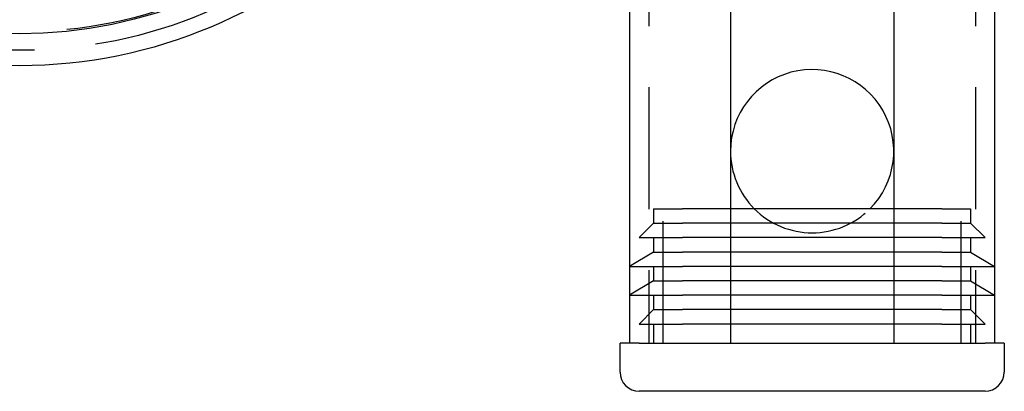
# Model space of a CAD drawing. Extents: x -3197 to -2749, y -174 to 406.
# Drawn here: x -3090 to -2987, y -174 to -135 of the extents above; entities that cross this region are included whole.
import ezdxf

# ---------------------------------------------------------------- set-up
doc = ezdxf.new("R2010")
doc.units = 0
doc.header["$LTSCALE"] = 2
doc.linetypes.add('VERDECKT', pattern=[9.525, 6.35, -3.175])
doc.layers.get('0').update_dxf_attribs({"linetype": 'CONTINUOUS'})
doc.layers.add('STEMPEL', color=3, linetype='CONTINUOUS')

# ---------------------------------------------------------------- blocks, each defined once
blk = doc.blocks.new('A$CC0E767F2')
at = {"color": 1, "linetype": 'VERDECKT'}
for p, q in [((-2850.7, -8), (-2850.7, -168)), ((-2816.7, -8), (-2816.7, -168)), ((-2850.2, -154), (-2850.2, -155.5)), ((-2850.2, -154), (-2847.2, -154)), ((-2849.2, -168), (-2849.2, -154)), ((-2842.2, -154), (-2847.2, -154)), ((-2820.2, -154), (-2825.2, -154)), ((-2820.2, -154), (-2817.2, -154)), ((-2818.2, -168), (-2818.2, -154)), ((-2817.2, -154), (-2817.2, -155.5)), ((-2850.2, -155.5), (-2851.7, -157)), ((-2850.2, -155.5), (-2847.2, -155.5)), ((-2842.2, -155.5), (-2847.2, -155.5)), ((-2820.2, -155.5), (-2825.2, -155.5)), ((-2820.2, -155.5), (-2817.2, -155.5)), ((-2817.2, -155.5), (-2815.7, -157)), ((-2851.7, -157), (-2847.2, -157)), ((-2850.2, -157), (-2850.2, -158.5)), ((-2842.2, -157), (-2847.2, -157)), ((-2820.2, -157), (-2825.2, -157)), ((-2820.2, -157), (-2815.7, -157)), ((-2817.2, -157), (-2817.2, -158.5)), ((-2850.2, -158.5), (-2852.7, -160)), ((-2850.2, -158.5), (-2847.2, -158.5)), ((-2842.2, -158.5), (-2847.2, -158.5)), ((-2820.2, -158.5), (-2825.2, -158.5)), ((-2820.2, -158.5), (-2817.2, -158.5)), ((-2817.2, -158.5), (-2814.7, -160)), ((-2852.7, -160), (-2847.2, -160)), ((-2850.2, -160), (-2850.2, -161.5)), ((-2842.2, -160), (-2847.2, -160)), ((-2820.2, -160), (-2825.2, -160)), ((-2820.2, -160), (-2814.7, -160)), ((-2817.2, -160), (-2817.2, -161.5)), ((-2850.2, -161.5), (-2852.7, -163)), ((-2850.2, -161.5), (-2847.2, -161.5)), ((-2842.2, -161.5), (-2847.2, -161.5)), ((-2820.2, -161.5), (-2825.2, -161.5)), ((-2820.2, -161.5), (-2817.2, -161.5)), ((-2817.2, -161.5), (-2814.7, -163)), ((-2852.7, -163), (-2847.2, -163)), ((-2850.2, -163), (-2850.2, -164.5)), ((-2842.2, -163), (-2847.2, -163)), ((-2820.2, -163), (-2825.2, -163)), ((-2820.2, -163), (-2814.7, -163)), ((-2817.2, -163), (-2817.2, -164.5)), ((-2850.2, -164.5), (-2851.7, -166)), ((-2850.2, -164.5), (-2847.2, -164.5)), ((-2842.2, -164.5), (-2847.2, -164.5)), ((-2820.2, -164.5), (-2825.2, -164.5)), ((-2820.2, -164.5), (-2817.2, -164.5)), ((-2817.2, -164.5), (-2815.7, -166)), ((-2851.7, -166), (-2847.2, -166)), ((-2850.2, -166), (-2850.2, -168)), ((-2842.2, -166), (-2847.2, -166)), ((-2820.2, -166), (-2825.2, -166)), ((-2820.2, -166), (-2815.7, -166)), ((-2817.2, -166), (-2817.2, -168))]:
    blk.add_line(p, q, dxfattribs=at)
for p, q in [((-2852.7, -118), (-2852.7, -168)), ((-2842.2, -118), (-2842.2, -168)), ((-2825.2, -118), (-2825.2, -168)), ((-2814.7, -118), (-2814.7, -168)), ((-2825.2, -154), (-2842.2, -154)), ((-2825.2, -155.5), (-2842.2, -155.5)), ((-2825.2, -157), (-2842.2, -157)), ((-2825.2, -158.5), (-2842.2, -158.5)), ((-2825.2, -160), (-2842.2, -160)), ((-2825.2, -161.5), (-2842.2, -161.5)), ((-2825.2, -163), (-2842.2, -163)), ((-2825.2, -164.5), (-2842.2, -164.5)), ((-2825.2, -166), (-2842.2, -166)), ((-2851.7, -168), (-2853.7, -168)), ((-2853.7, -171), (-2853.7, -168)), ((-2851.7, -168), (-2815.7, -168)), ((-2848.7, -168), (-2842.2, -168)), ((-2825.2, -168), (-2818.7, -168)), ((-2813.7, -168), (-2815.7, -168)), ((-2813.7, -168), (-2813.7, -171)), ((-2815.7, -173), (-2851.7, -173))]:
    blk.add_line(p, q)
for radius in [51.1, 51.1, 47.77]:
    blk.add_circle((-2916.2, -88), radius)
for radius in [49.5, 49.5, 49.5, 47.6]:
    blk.add_circle((-2916.2, -88), radius, dxfattribs=at)
for centre, radius, start, end in [((-2833.7, -148), 8.5, 315.0991, 180), ((-2833.7, -148), 8.5, 180, 224.9009), ((-2851.7, -171), 2, 180, 270), ((-2815.7, -171), 2, 270, 0)]:
    blk.add_arc(centre, radius, start, end)
blk.add_arc((-2833.7, -148), 8.5, 224.9009, 315.0991, dxfattribs=at)

msp = doc.modelspace()

# ---------------------------------------------------------------- block references
at = {"layer": 'STEMPEL'}
msp.add_blockref('A$CC0E767F2', (-173.65, -0.95, 65.37), dxfattribs=at)

doc.saveas('drawing.dxf')
